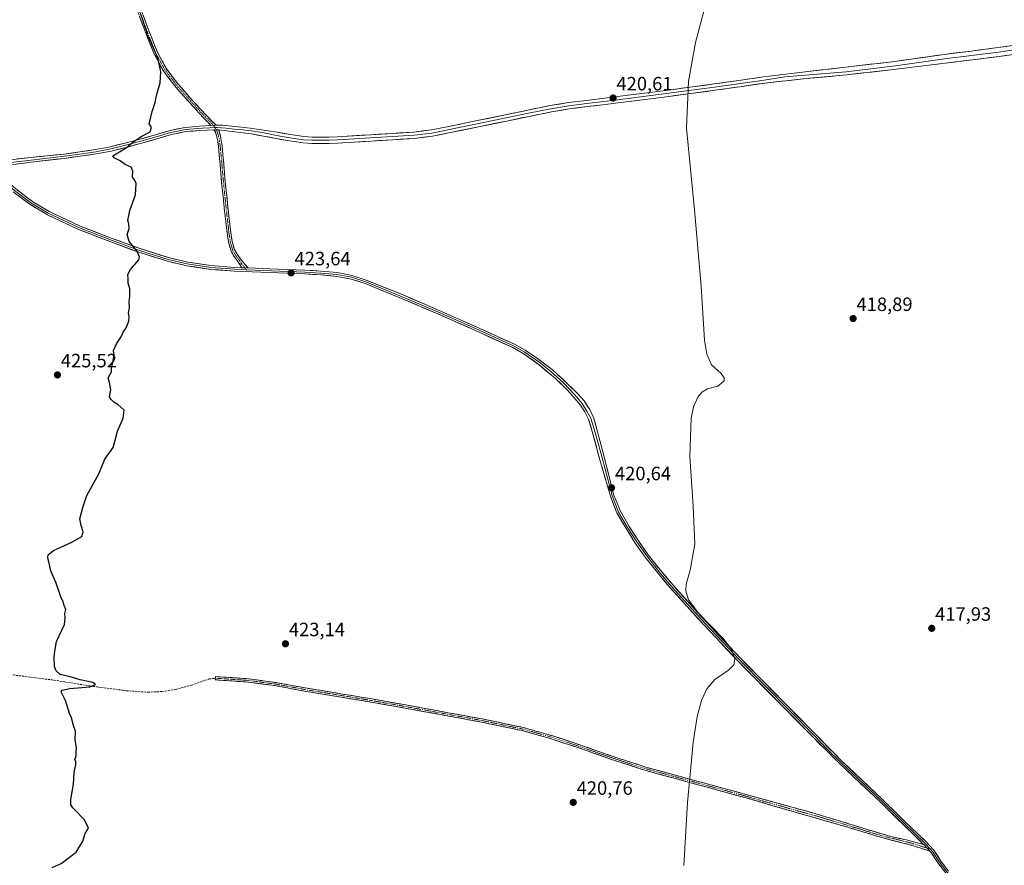
# Model space of a CAD drawing. Units: metres. Extents: x 594734 to 598217, y 4659673 to 4662033.
# Drawn here: x 596179 to 596691, y 4661127 to 4661566 of the extents above; entities that cross this region are included whole.
import ezdxf
from ezdxf.enums import TextEntityAlignment as Align

# ---------------------------------------------------------------- set-up
doc = ezdxf.new("R2010")
doc.units = ezdxf.units.M
doc.header["$MEASUREMENT"] = 0
doc.linetypes.add('TRAZO_Y_PUNTO', pattern=[1, 0.5, -0.25, 0, -0.25])
doc.linetypes.add('TRAZOSX2', pattern=[1.5, 1, -0.5])
for name, color, linetype, lineweight in [('Camino', 19, 'TRAZOSX2', 0), ('Camino Cxs', 19, 'Continuous', 0), ('Camino eje', 19, 'TRAZO_Y_PUNTO', 0), ('Carátula', 7, 'Continuous', 5), ('Curva de nivel maestra', 36, 'Continuous', 30), ('Curva de nivel normal', 36, 'Continuous', 0), ('Layer 0', 7, 'Continuous', 0), ('Punto de cota en terreno', 7, 'Continuous', 0), ('Rótulo de punto de cota en terreno', 19, 'Continuous', 0), ('Senda', 19, 'TRAZOSX2', 0)]:
    doc.layers.add(name, color=color, linetype=linetype, lineweight=lineweight)
doc.styles.add('Arial', font='txt', dxfattribs={"height": 0.2})

# ---------------------------------------------------------------- blocks, each defined once
blk = doc.blocks.new('5PATER')
at = {"layer": 'Carátula', "linetype": 'Continuous', "lineweight": 5}
h = blk.add_hatch(color=250, dxfattribs=at)
edge = h.paths.add_edge_path()
edge.add_ellipse((0, 0.01), major_axis=(-1.33, -1.34), ratio=0.999422, start_angle=0, end_angle=360)

msp = doc.modelspace()

# ---------------------------------------------------------------- linework, layer by layer
at = {"layer": 'Camino', "color": 19, "linetype": 'TRAZOSX2', "lineweight": 0}
for points in [[(596176.31, 4661764.39), (596182.25, 4661746.73), (596188.11, 4661729.03), (596195.82, 4661704.47), (596203.55, 4661679.91), (596209.23, 4661663.22), (596214.93, 4661646.54), (596220.91, 4661628.39), (596226.9, 4661610.23), (596232.18, 4661594.8), (596237.55, 4661579.4), (596243.06, 4661564.13), (596249.04, 4661549), (596253.83, 4661540.04), (596259.98, 4661531.9), (596267.45, 4661523.44), (596275.07, 4661515.18), (596277.58, 4661512.68), (596278.79, 4661511.41)], [(596281.4, 4661511.45), (596278.94, 4661514.02), (596276.45, 4661516.5), (596268.87, 4661524.72), (596261.46, 4661533.11), (596255.45, 4661541.07), (596250.77, 4661549.8), (596244.85, 4661564.8), (596239.35, 4661580.04), (596233.98, 4661595.42), (596228.71, 4661610.84), (596216.74, 4661647.15), (596211.04, 4661663.84), (596205.37, 4661680.51), (596197.64, 4661705.04), (596189.93, 4661729.62), (596184.06, 4661747.33), (596178.11, 4661765.01)], [(596294.86, 4661437.45), (596292.97, 4661440.47), (596290.72, 4661443.5), (596289.19, 4661446.2), (596287.86, 4661450.76), (596287.18, 4661455.5), (596285.68, 4661468.59), (596284.33, 4661481.7), (596283.49, 4661491.22), (596282.62, 4661500.73), (596282.28, 4661503.12), (596281.81, 4661505.5), (596281.1, 4661507.93), (596280.28, 4661509.13)], [(596282.81, 4661509.05), (596283.66, 4661505.95), (596284.16, 4661503.44), (596284.52, 4661500.95), (596285.39, 4661491.39), (596286.23, 4661481.89), (596287.58, 4661468.8), (596289.08, 4661455.74), (596289.73, 4661451.16), (596290.96, 4661446.94), (596292.32, 4661444.54), (596294.5, 4661441.61), (596298.03, 4661437.33)], [(596652.46, 4661134.39), (596643.84, 4661137.12), (596637.79, 4661138.77), (596630.98, 4661140.47), (596624.22, 4661142.4), (596616.96, 4661144.59), (596609.69, 4661146.77), (596599.94, 4661149.59), (596590.19, 4661152.4), (596573.27, 4661157.29), (596556.36, 4661162.18), (596530.54, 4661169.22), (596504.73, 4661176.26), (596487.01, 4661182), (596469.41, 4661188.18), (596455.07, 4661192.88), (596440.55, 4661196.96), (596419.37, 4661201.4), (596398.08, 4661205.3), (596379.67, 4661208.66), (596361.24, 4661211.91), (596344.35, 4661214.71), (596327.46, 4661217.49), (596312.89, 4661220.21), (596298.23, 4661222.21), (596289.6, 4661222.79), (596280.96, 4661223.36), (596281.02, 4661224.21)], [(596281.02, 4661224.21), (596281.08, 4661225.06), (596289.71, 4661224.49), (596298.4, 4661223.91), (596313.16, 4661221.89), (596327.75, 4661219.17), (596344.63, 4661216.39), (596347.13, 4661215.98), (596361.52, 4661213.59), (596379.97, 4661210.34), (596419.7, 4661203.07), (596440.95, 4661198.62), (596455.57, 4661194.51), (596469.96, 4661189.79), (596487.55, 4661183.62), (596505.21, 4661177.89), (596556.81, 4661163.82), (596592.17, 4661154.08), (596606.95, 4661149.62), (596621.69, 4661145.03), (596632.05, 4661142.01), (596640.27, 4661140.16), (596645.06, 4661138.94), (596649.28, 4661137.76)]]:
    msp.add_lwpolyline(points, dxfattribs=at)
at = {"layer": 'Camino Cxs', "color": 19, "linetype": 'Continuous', "lineweight": 0}
for points in [[(596281.4, 4661511.45), (596278.79, 4661511.41)], [(596280.28, 4661509.13), (596281.59, 4661509.1), (596282.81, 4661509.05)], [(596294.86, 4661437.45), (596298.03, 4661437.33)], [(596649.28, 4661137.76), (596652.46, 4661134.39)]]:
    msp.add_lwpolyline(points, dxfattribs=at)
msp.add_polyline3d([(596243.48, 4661568.61, 424.95), (596244.85, 4661564.8, 424.92), (596246.33, 4661561.05, 424.86), (596247.81, 4661557.3, 424.86), (596249.29, 4661553.55, 424.84), (596250.77, 4661549.8, 424.79), (596253.11, 4661545.44, 424.86), (596255.45, 4661541.07, 424.84), (596258.46, 4661537.09, 424.76), (596261.46, 4661533.11, 424.71), (596263.93, 4661530.31, 424.65), (596266.4, 4661527.52, 424.61), (596268.87, 4661524.72, 424.59), (596271.4, 4661521.98, 424.56), (596273.92, 4661519.24, 424.48), (596276.45, 4661516.5, 424.37), (596278.94, 4661514.02, 424.33), (596281.4, 4661511.45, 424.29), (596281.4, 4661511.45, 424.29), (596278.79, 4661511.41, 424.35), (596277.58, 4661512.68, 424.36), (596275.07, 4661515.18, 424.43), (596272.53, 4661517.93, 424.53), (596269.99, 4661520.69, 424.59), (596267.45, 4661523.44, 424.65), (596264.96, 4661526.26, 424.66), (596262.47, 4661529.08, 424.71), (596259.98, 4661531.9, 424.76), (596257.93, 4661534.61, 424.8), (596255.88, 4661537.33, 424.84), (596253.83, 4661540.04, 424.91), (596252.23, 4661543.03, 424.96), (596250.64, 4661546.01, 424.91), (596249.04, 4661549, 424.89), (596247.55, 4661552.78, 424.99), (596246.05, 4661556.57, 424.98), (596244.56, 4661560.35, 424.97), (596243.06, 4661564.13, 425.03), (596241.68, 4661567.95, 425.05)], dxfattribs=at)
for points in [[(596282.81, 4661509.05, 424.26), (596283.66, 4661505.95, 424.27), (596284.16, 4661503.44, 424.28), (596284.52, 4661500.95, 424.28), (596284.96, 4661496.17, 424.3), (596285.39, 4661491.39, 424.29), (596285.81, 4661486.64, 424.28), (596286.23, 4661481.89, 424.28), (596286.68, 4661477.53, 424.23), (596287.13, 4661473.16, 424.22), (596287.58, 4661468.8, 424.23), (596288.08, 4661464.45, 424.23), (596288.58, 4661460.09, 424.23), (596289.08, 4661455.74, 424.26), (596289.73, 4661451.16, 424.27), (596290.96, 4661446.94, 424.22), (596292.32, 4661444.54, 424.15), (596294.5, 4661441.61, 424.07), (596296.27, 4661439.47, 424.01), (596298.03, 4661437.33, 424.01), (596294.86, 4661437.45, 424.06), (596292.97, 4661440.47, 424.09), (596290.72, 4661443.5, 424.21), (596289.19, 4661446.2, 424.31), (596287.86, 4661450.76, 424.41), (596287.18, 4661455.5, 424.41), (596286.68, 4661459.86, 424.35), (596286.18, 4661464.23, 424.35), (596285.68, 4661468.59, 424.34), (596285.23, 4661472.96, 424.34), (596284.78, 4661477.33, 424.36), (596284.33, 4661481.7, 424.41), (596283.91, 4661486.46, 424.43), (596283.49, 4661491.22, 424.43), (596283.06, 4661495.98, 424.41), (596282.62, 4661500.73, 424.38), (596282.28, 4661503.12, 424.37), (596281.81, 4661505.5, 424.34), (596281.1, 4661507.93, 424.31), (596280.28, 4661509.13, 424.33), (596281.59, 4661509.1, 424.29), (596282.81, 4661509.05, 424.26)], [(596649.28, 4661137.76, 418.11), (596651.04, 4661135.89, 418.09), (596652.46, 4661134.39, 418.07), (596648.15, 4661135.76, 418.12), (596643.84, 4661137.12, 418.17), (596640.82, 4661137.95, 418.23), (596637.79, 4661138.77, 418.3), (596634.39, 4661139.62, 418.36), (596630.98, 4661140.47, 418.38), (596627.6, 4661141.44, 418.45), (596624.22, 4661142.4, 418.5), (596620.59, 4661143.5, 418.53), (596616.96, 4661144.59, 418.55), (596613.33, 4661145.68, 418.62), (596609.69, 4661146.77, 418.69), (596606.44, 4661147.71, 418.75), (596603.19, 4661148.65, 418.77), (596599.94, 4661149.59, 418.79), (596596.69, 4661150.53, 418.82), (596593.44, 4661151.46, 418.88), (596590.19, 4661152.4, 418.93), (596585.96, 4661153.62, 419), (596581.73, 4661154.85, 419.02), (596577.5, 4661156.07, 419.09), (596573.27, 4661157.29, 419.16), (596569.04, 4661158.51, 419.2), (596564.82, 4661159.74, 419.25), (596560.59, 4661160.96, 419.33), (596556.36, 4661162.18, 419.44), (596552.06, 4661163.35, 419.5), (596547.75, 4661164.53, 419.52), (596543.45, 4661165.7, 419.57), (596539.15, 4661166.87, 419.72), (596534.84, 4661168.05, 419.86), (596530.54, 4661169.22, 419.95), (596526.24, 4661170.39, 419.96), (596521.94, 4661171.57, 419.99), (596517.64, 4661172.74, 420.05), (596513.33, 4661173.91, 420.14), (596509.03, 4661175.09, 420.22), (596504.73, 4661176.26, 420.28), (596500.3, 4661177.7, 420.35), (596495.87, 4661179.13, 420.4), (596491.44, 4661180.57, 420.43), (596487.01, 4661182, 420.47), (596482.61, 4661183.55, 420.63), (596478.21, 4661185.09, 420.65), (596473.81, 4661186.64, 420.68), (596469.41, 4661188.18, 420.72), (596465.83, 4661189.36, 420.73), (596462.24, 4661190.53, 420.78), (596458.66, 4661191.71, 420.98), (596455.07, 4661192.88, 421.11), (596451.44, 4661193.9, 421.2), (596447.81, 4661194.92, 421.16), (596444.18, 4661195.94, 421.18), (596440.55, 4661196.96, 421.24), (596436.31, 4661197.85, 421.3), (596432.08, 4661198.74, 421.37), (596427.84, 4661199.62, 421.39), (596423.61, 4661200.51, 421.43), (596419.37, 4661201.4, 421.5), (596415.11, 4661202.18, 421.59), (596410.85, 4661202.96, 421.73), (596406.6, 4661203.74, 421.79), (596402.34, 4661204.52, 421.8), (596398.08, 4661205.3, 421.82), (596393.48, 4661206.14, 421.9), (596388.88, 4661206.98, 422), (596384.27, 4661207.82, 422.09), (596379.67, 4661208.66, 422.17), (596375.06, 4661209.47, 422.21), (596370.46, 4661210.29, 422.24), (596365.85, 4661211.1, 422.32), (596361.24, 4661211.91, 422.43), (596357.02, 4661212.61, 422.43), (596352.8, 4661213.31, 422.55), (596348.57, 4661214.01, 422.64), (596344.35, 4661214.71, 422.65), (596340.13, 4661215.41, 422.67), (596335.91, 4661216.1, 422.76), (596331.68, 4661216.8, 422.93), (596327.46, 4661217.49, 423.05), (596322.6, 4661218.4, 423.14), (596317.75, 4661219.3, 423.16), (596312.89, 4661220.21, 423.21), (596308, 4661220.88, 423.29), (596303.12, 4661221.54, 423.42), (596298.23, 4661222.21, 423.55), (596293.92, 4661222.5, 423.62), (596289.6, 4661222.79, 423.7), (596285.28, 4661223.08, 423.82), (596280.96, 4661223.36, 424.02), (596281.08, 4661225.06, 423.97), (596285.4, 4661224.78, 423.81), (596289.71, 4661224.49, 423.71), (596294.06, 4661224.2, 423.64), (596298.4, 4661223.91, 423.58), (596303.32, 4661223.24, 423.47), (596308.24, 4661222.56, 423.3), (596313.16, 4661221.89, 423.19), (596318.02, 4661220.98, 423.12), (596322.89, 4661220.08, 423.09), (596327.75, 4661219.17, 423.04), (596331.97, 4661218.48, 422.94), (596336.19, 4661217.78, 422.75), (596340.41, 4661217.09, 422.63), (596344.63, 4661216.39, 422.59), (596347.13, 4661215.98, 422.57), (596351.93, 4661215.18, 422.51), (596356.72, 4661214.39, 422.4), (596361.52, 4661213.59, 422.43), (596366.13, 4661212.78, 422.31), (596370.75, 4661211.97, 422.21), (596375.36, 4661211.15, 422.16), (596379.97, 4661210.34, 422.12), (596384.38, 4661209.53, 422.07), (596388.8, 4661208.72, 422.01), (596393.21, 4661207.92, 421.91), (596397.63, 4661207.11, 421.79), (596402.04, 4661206.3, 421.75), (596406.46, 4661205.49, 421.73), (596410.87, 4661204.69, 421.7), (596415.29, 4661203.88, 421.59), (596419.7, 4661203.07, 421.48), (596423.95, 4661202.18, 421.41), (596428.2, 4661201.29, 421.35), (596432.45, 4661200.4, 421.32), (596436.7, 4661199.51, 421.28), (596440.95, 4661198.62, 421.26), (596444.61, 4661197.59, 421.16), (596448.26, 4661196.57, 421.11), (596451.92, 4661195.54, 421.11), (596455.57, 4661194.51, 421.06), (596459.17, 4661193.33, 420.95), (596462.77, 4661192.15, 420.8), (596466.36, 4661190.97, 420.74), (596469.96, 4661189.79, 420.72), (596474.36, 4661188.25, 420.66), (596478.76, 4661186.71, 420.62), (596483.15, 4661185.16, 420.59), (596487.55, 4661183.62, 420.47), (596491.97, 4661182.19, 420.41), (596496.38, 4661180.76, 420.37), (596500.8, 4661179.32, 420.34), (596505.21, 4661177.89, 420.26), (596509.9, 4661176.61, 420.18), (596514.59, 4661175.33, 420.11), (596519.28, 4661174.05, 420.03), (596523.97, 4661172.77, 419.94), (596528.66, 4661171.49, 419.9), (596533.36, 4661170.22, 419.85), (596538.05, 4661168.94, 419.75), (596542.74, 4661167.66, 419.63), (596547.43, 4661166.38, 419.52), (596552.12, 4661165.1, 419.48), (596556.81, 4661163.82, 419.44), (596561.23, 4661162.6, 419.32), (596565.65, 4661161.39, 419.23), (596570.07, 4661160.17, 419.19), (596574.49, 4661158.95, 419.15), (596578.91, 4661157.73, 419.07), (596583.33, 4661156.52, 419.01), (596587.75, 4661155.3, 418.98), (596592.17, 4661154.08, 418.92), (596595.87, 4661152.97, 418.88), (596599.56, 4661151.85, 418.82), (596603.26, 4661150.74, 418.79), (596606.95, 4661149.62, 418.77), (596610.64, 4661148.47, 418.72), (596614.32, 4661147.33, 418.65), (596618.01, 4661146.18, 418.59), (596621.69, 4661145.03, 418.56), (596625.14, 4661144.02, 418.52), (596628.6, 4661143.02, 418.49), (596632.05, 4661142.01, 418.43), (596636.16, 4661141.09, 418.44), (596640.27, 4661140.16, 418.26), (596645.06, 4661138.94, 418.13), (596649.28, 4661137.76, 418.11)]]:
    msp.add_polyline3d(points, close=True, dxfattribs=at)
at = {"layer": 'Camino eje', "color": 19, "linetype": 'TRAZO_Y_PUNTO', "lineweight": 0}
for points in [[(596177.21, 4661764.7), (596183.16, 4661747.03), (596189.02, 4661729.33), (596196.73, 4661704.76), (596204.46, 4661680.21), (596210.14, 4661663.53), (596215.84, 4661646.85), (596227.81, 4661610.54), (596233.08, 4661595.11), (596238.45, 4661579.72), (596243.96, 4661564.47), (596249.91, 4661549.4), (596254.64, 4661540.56), (596260.72, 4661532.51), (596268.16, 4661524.08), (596275.76, 4661515.84), (596278.26, 4661513.35), (596280.1, 4661511.43)], [(596280.1, 4661511.43), (596280.84, 4661510.27)], [(596280.84, 4661510.27), (596281.59, 4661509.1)], [(596281.59, 4661509.1), (596281.84, 4661508.59), (596282.38, 4661506.94), (596282.74, 4661505.73), (596283.22, 4661503.28), (596283.57, 4661500.84), (596284.44, 4661491.31), (596285.28, 4661481.8), (596286.63, 4661468.7), (596288.13, 4661455.62), (596288.8, 4661450.96), (596290.08, 4661446.57), (596291.52, 4661444.02), (596293.74, 4661441.04), (596294.68, 4661439.53), (596296.45, 4661437.39)], [(596296.45, 4661437.39), (596297.2, 4661436.38)], [(596281.02, 4661224.21), (596298.32, 4661223.06), (596313.03, 4661221.05), (596327.61, 4661218.33), (596345.74, 4661215.35), (596361.38, 4661212.75), (596379.82, 4661209.5), (596419.54, 4661202.24), (596440.75, 4661197.79), (596455.32, 4661193.7), (596469.69, 4661188.99), (596487.28, 4661182.81), (596504.97, 4661177.08), (596556.59, 4661163), (596565.04, 4661160.56), (596573.88, 4661158.12), (596582.34, 4661155.68), (596591.18, 4661153.24), (596596.06, 4661151.84), (596603.45, 4661149.61), (596608.32, 4661148.2), (596612.01, 4661147.05), (596615.64, 4661145.96), (596619.33, 4661144.81), (596622.96, 4661143.72), (596631.52, 4661141.24), (596634.15, 4661140.7), (596637.56, 4661139.85), (596643.67, 4661138.25), (596647.74, 4661136.92), (596650.98, 4661135.96)], [(596650.98, 4661135.96), (596652.71, 4661135.44)]]:
    msp.add_lwpolyline(points, dxfattribs=at)
at = {"layer": 'Curva de nivel maestra', "color": 36, "linetype": 'Continuous', "lineweight": 30}
msp.add_polyline3d([(596196.22, 4661125.86, 425), (596200.89, 4661127.91, 425), (596208.67, 4661133.76, 425), (596212.2, 4661139.62, 425), (596213.39, 4661143.62, 425), (596215.13, 4661146.28, 425), (596213.09, 4661150.62, 425), (596207.04, 4661156.95, 425), (596206.02, 4661158.37, 425), (596205.92, 4661161.28, 425), (596207.4, 4661169.19, 425), (596207.68, 4661175.24, 425), (596208.6, 4661179.34, 425), (596208.62, 4661180.85, 425), (596208.02, 4661181.9, 425), (596208.66, 4661183.9, 425), (596208.78, 4661185.95, 425), (596208.88, 4661188.28, 425), (596208.28, 4661192.12, 425), (596208.46, 4661196.52, 425), (596207.32, 4661199.72, 425), (596206.27, 4661203.66, 425), (596205.24, 4661205.96, 425), (596203.16, 4661212.61, 425), (596200.96, 4661217.1, 425), (596201.45, 4661218.02, 425), (596205.49, 4661218.9, 425), (596215.74, 4661219.81, 425), (596218.78, 4661220.96, 425), (596217.4, 4661222, 425), (596210.72, 4661223.36, 425), (596205.52, 4661224.97, 425), (596200.47, 4661226.07, 425), (596198.35, 4661228.06, 425), (596197.38, 4661230.21, 425), (596197.31, 4661235.16, 425), (596197.68, 4661238.27, 425), (596198.54, 4661243.27, 425), (596202.65, 4661252.12, 425), (596203.07, 4661255.34, 425), (596202.85, 4661257.79, 425), (596203.38, 4661259.94, 425), (596202.45, 4661261.98, 425), (596201.96, 4661263.96, 425), (596200.74, 4661266.46, 425), (596198.27, 4661273.66, 425), (596195.49, 4661279.97, 425), (596193.98, 4661286.84, 425), (596194.22, 4661288.3, 425), (596197, 4661290.51, 425), (596206.51, 4661294.89, 425), (596211.61, 4661297.84, 425), (596212.31, 4661300.27, 425), (596211.28, 4661303.61, 425), (596210.6, 4661306.94, 425), (596212.11, 4661312.94, 425), (596214.32, 4661319.11, 425), (596220.55, 4661330.35, 425), (596223.61, 4661337.94, 425), (596227.87, 4661344.11, 425), (596229.03, 4661347.94, 425), (596230.21, 4661352.61, 425), (596233.19, 4661359.29, 425), (596233.64, 4661363.46, 425), (596232.04, 4661364.86, 425), (596230.39, 4661366.48, 425), (596228.22, 4661367.68, 425), (596226.98, 4661369.02, 425), (596226.02, 4661370.47, 425), (596226.65, 4661373.98, 425), (596226.05, 4661377.78, 425), (596225.4, 4661380.31, 425), (596227.12, 4661383.38, 425), (596227, 4661385.04, 425), (596227.82, 4661388.2, 425), (596228.45, 4661392.21, 425), (596228.09, 4661394.42, 425), (596229.66, 4661397.93, 425), (596232.11, 4661401.6, 425), (596233.06, 4661403.93, 425), (596234.78, 4661406.26, 425), (596236.13, 4661409.67, 425), (596236.19, 4661412.14, 425), (596235.85, 4661413.89, 425), (596236.42, 4661416.8, 425), (596236.18, 4661419.75, 425), (596236.61, 4661422.43, 425), (596236.61, 4661426.52, 425), (596235.76, 4661429.46, 425), (596235.72, 4661431.86, 425), (596235.5, 4661433.93, 425), (596236.91, 4661436.6, 425), (596241.22, 4661441.6, 425), (596241.63, 4661443.17, 425), (596240.33, 4661446.18, 425), (596236.21, 4661451.07, 425), (596235.14, 4661454.73, 425), (596236.22, 4661457.8, 425), (596236.16, 4661460.18, 425), (596235.63, 4661461.99, 425), (596236.69, 4661467.26, 425), (596239.5, 4661475.26, 425), (596239.83, 4661481.14, 425), (596239, 4661483.09, 425), (596237.96, 4661484.47, 425), (596238.15, 4661487.6, 425), (596237.3, 4661489.76, 425), (596234.22, 4661491.15, 425), (596231.56, 4661493.07, 425), (596228.39, 4661494.48, 425), (596227.75, 4661495.56, 425), (596234.73, 4661499.75, 425), (596238.37, 4661502.89, 425), (596242.82, 4661505.75, 425), (596247.11, 4661508, 425), (596247.86, 4661510.23, 425), (596246.63, 4661512.34, 425), (596247.56, 4661515.59, 425), (596248.27, 4661518.59, 425), (596249.74, 4661523.25, 425), (596250.41, 4661526.92, 425), (596252.31, 4661533.44, 425), (596252.74, 4661539.29, 425), (596251.1, 4661546.46, 425), (596247.4, 4661555.1, 425), (596245.82, 4661558.18, 425), (596245.22, 4661560.92, 425), (596244.43, 4661562.84, 425), (596243.57, 4661565.76, 425), (596242.51, 4661568.58, 425)], dxfattribs=at)
at = {"layer": 'Curva de nivel normal', "color": 36, "linetype": 'Continuous', "lineweight": 0}
msp.add_polyline3d([(596536.31, 4661575.95, 420), (596530.53, 4661554.47, 420), (596526.94, 4661534.13, 420), (596525.89, 4661510.03, 420), (596530.01, 4661467.56, 420), (596533.52, 4661427.93, 420), (596535.22, 4661399.88, 420), (596536.53, 4661392.51, 420), (596538.99, 4661387.03, 420), (596544.01, 4661382.42, 420), (596545.5, 4661380.33, 420), (596545.5, 4661378.62, 420), (596542.12, 4661375.87, 420), (596536.79, 4661374.47, 420), (596533.89, 4661372.8, 420), (596531.76, 4661370.24, 420), (596529.54, 4661365.12, 420), (596528.29, 4661359.3, 420), (596527.71, 4661339.31, 420), (596529.38, 4661313.54, 420), (596530.3, 4661293.89, 420), (596527.89, 4661280.33, 420), (596525.77, 4661273.04, 420), (596525.57, 4661269.63, 420), (596527.02, 4661264.9, 420), (596532.03, 4661258.17, 420), (596545.07, 4661244.74, 420), (596549.12, 4661239.47, 420), (596551.07, 4661234.24, 420), (596550.44, 4661231.15, 420), (596547.8, 4661228.34, 420), (596540.57, 4661223.57, 420), (596536.49, 4661218.75, 420), (596533.73, 4661212.69, 420), (596531.54, 4661204.33, 420), (596529.45, 4661190.73, 420), (596526.37, 4661159.72, 420), (596524.54, 4661126.84, 420)], dxfattribs=at)
at = {"layer": 'Layer 0', "linetype": 'Continuous', "lineweight": 0}
for points in [[(596705.84, 4661551.98), (596688.04, 4661549.52), (596660.07, 4661546), (596634.47, 4661542.38), (596608.87, 4661539.29), (596577.01, 4661536.55), (596566.25, 4661534.96), (596540.49, 4661531.28), (596515.37, 4661527.93), (596490.23, 4661524.76), (596474.08, 4661522.78), (596464.75, 4661521.6), (596455.44, 4661520.07), (596443.77, 4661517.68), (596432.14, 4661515.27), (596402.79, 4661509.25), (596393.58, 4661507.43), (596384.34, 4661506.27), (596344.64, 4661503.86), (596340.12, 4661503.7), (596335.59, 4661503.67), (596331.18, 4661503.67), (596326.83, 4661503.95), (596319.83, 4661504.99), (596312.82, 4661506.22), (596306.46, 4661507.46), (596303.28, 4661508.02), (596299.89, 4661508.58), (596295.43, 4661509.16), (596290.86, 4661509.47), (596286.56, 4661510.04), (596281.99, 4661510.35), (596280.84, 4661510.27)], [(596281.4, 4661511.45), (596284.96, 4661511.49), (596299.17, 4661509.98), (596313.12, 4661507.84), (596320.09, 4661506.61), (596327, 4661505.59), (596331.23, 4661505.31), (596335.58, 4661505.32), (596340.09, 4661505.35), (596344.56, 4661505.5), (596347.14, 4661505.66), (596361.92, 4661506.56), (596373.11, 4661507.24), (596384.18, 4661507.91), (596393.32, 4661509.06), (596402.46, 4661510.87), (596417.13, 4661513.87), (596431.81, 4661516.88), (596443.44, 4661519.29), (596455.14, 4661521.69), (596464.51, 4661523.23), (596473.88, 4661524.41), (596490.02, 4661526.39), (596515.16, 4661529.56), (596540.26, 4661532.91), (596553.18, 4661534.76), (596565.93, 4661536.58), (596587.51, 4661539.3), (596608.63, 4661541.58), (596634.17, 4661544.66), (596659.76, 4661548.28), (596673.78, 4661550.04), (596687.74, 4661551.8), (596705.52, 4661554.26)], [(596706.16, 4661549.69), (596688.34, 4661547.23), (596674.36, 4661545.46), (596660.37, 4661543.71), (596634.89, 4661540.57), (596609.18, 4661537.64), (596588.14, 4661535.73), (596566.57, 4661533.34), (596553.64, 4661531.5), (596540.71, 4661529.65), (596515.58, 4661526.29), (596490.43, 4661523.12), (596482.36, 4661522.12), (596474.28, 4661521.14), (596464.98, 4661519.97), (596455.74, 4661518.45), (596444.1, 4661516.06), (596432.47, 4661513.65), (596417.8, 4661510.64), (596403.11, 4661507.63), (596393.84, 4661505.8), (596384.49, 4661504.63), (596373.31, 4661503.94), (596362.12, 4661503.27), (596353.42, 4661502.74), (596347.14, 4661502.36), (596344.71, 4661502.21), (596340.15, 4661502.05), (596335.59, 4661502.02), (596331.12, 4661502.02), (596326.65, 4661502.31), (596319.56, 4661503.36), (596312.52, 4661504.59), (596306.16, 4661505.84), (596299.79, 4661506.95), (596291.18, 4661508.1), (596282.81, 4661509.05)], [(596280.84, 4661510.27), (596278.22, 4661510.08), (596274.45, 4661509.95), (596265.53, 4661509.26), (596261.61, 4661508.46), (596257.81, 4661507.69), (596250.3, 4661505.43), (596242.34, 4661503.24), (596234.37, 4661501.07), (596226.7, 4661499.19), (596218.96, 4661497.7), (596210.71, 4661496.47), (596202.4, 4661495.4), (596185.27, 4661493.34), (596174.73, 4661492.04), (596173.45, 4661491.83), (596167.24, 4661491.07), (596161.37, 4661490.54)], [(596161.76, 4661492.02), (596174.65, 4661493.58), (596185.13, 4661494.8), (596202.26, 4661496.51), (596210.55, 4661497.58), (596218.77, 4661498.8), (596226.46, 4661500.29), (596234.09, 4661502.15), (596242.04, 4661504.32), (596249.98, 4661506.51), (596257.53, 4661508.78), (596265.37, 4661510.37), (596272.89, 4661510.95), (596278.79, 4661511.41)], [(596281.4, 4661511.45), (596278.79, 4661511.41)], [(596280.28, 4661509.13), (596273.06, 4661508.71), (596265.68, 4661508.14), (596258.08, 4661506.59), (596250.61, 4661504.34), (596242.63, 4661502.15), (596234.65, 4661499.98), (596226.94, 4661498.09), (596219.15, 4661496.59), (596210.86, 4661495.36), (596202.54, 4661494.28), (596185.41, 4661492.22), (596174.86, 4661490.92), (596164.54, 4661489.5)], [(596280.28, 4661509.13), (596281.59, 4661509.1), (596282.81, 4661509.05)], [(596162.97, 4661489.33), (596164.1, 4661488.48), (596176.68, 4661477.63), (596185.16, 4661471.25), (596194.25, 4661465.79), (596210.4, 4661458.23), (596227.03, 4661451.75), (596241.68, 4661446.43), (596256.45, 4661441.79), (596266.49, 4661439.42), (596278.77, 4661437.59), (596291.14, 4661436.62), (596297.2, 4661436.38)], [(596164.54, 4661489.5), (596177.29, 4661478.39), (596185.71, 4661472.06), (596194.71, 4661466.65), (596210.78, 4661459.13), (596227.38, 4661452.66), (596241.99, 4661447.36), (596256.71, 4661442.73), (596266.67, 4661440.38), (596278.88, 4661438.56), (596291.2, 4661437.6), (596294.86, 4661437.45)], [(596649.28, 4661137.76), (596648.98, 4661138.08), (596644.86, 4661142.03), (596638.27, 4661148.38), (596626.36, 4661160.14), (596605.28, 4661180.01), (596591.66, 4661193.51), (596552.68, 4661233.09), (596534.85, 4661251.92), (596517.45, 4661271.17), (596510.81, 4661279.05), (596504.46, 4661287.17), (596499.3, 4661294.44), (596494.49, 4661301.97), (596489.76, 4661310.11), (596486.33, 4661318.77), (596480.86, 4661337.63), (596476.94, 4661352.45), (596475.04, 4661358.8), (596473.15, 4661362.53), (596470.8, 4661366.08), (596464.32, 4661373.62), (596457.79, 4661379.86), (596449.32, 4661387.06), (596441.04, 4661392.95), (596435.6, 4661395.94), (596416.18, 4661404.82), (596396.64, 4661413.43), (596377.83, 4661421.49), (596358.85, 4661429.22), (596351.57, 4661431.58), (596347.14, 4661432.39), (596344.06, 4661432.95), (596335.8, 4661433.71), (596327.53, 4661434.22), (596309.31, 4661434.92), (596291.08, 4661435.64), (596278.65, 4661436.61), (596266.3, 4661438.46), (596256.19, 4661440.84), (596241.36, 4661445.5), (596226.68, 4661450.83), (596210.01, 4661457.33), (596193.79, 4661464.92), (596184.61, 4661470.43), (596176.06, 4661476.86)], [(596294.86, 4661437.45), (596298.03, 4661437.33)], [(596297.2, 4661436.38), (596327.58, 4661435.2), (596335.88, 4661434.69), (596344.2, 4661433.93), (596351.81, 4661432.53), (596359.19, 4661430.15), (596378.21, 4661422.39), (596397.03, 4661414.33), (596416.58, 4661405.72), (596436.04, 4661396.82), (596441.55, 4661393.79), (596449.11, 4661388.54), (596455.25, 4661383.67), (596462.13, 4661377.43), (596467.74, 4661371.61), (596471.76, 4661366.84), (596474.19, 4661362.93), (596476.2, 4661359.22), (596478.32, 4661352.35), (596481.39, 4661341.23), (596487.27, 4661319.07), (596490.65, 4661310.54), (596495.33, 4661302.48), (596500.11, 4661294.99), (596505.25, 4661287.76), (596511.57, 4661279.67), (596518.19, 4661271.82), (596535.57, 4661252.59), (596553.39, 4661233.78), (596592.36, 4661194.2), (596599.09, 4661187.39), (596605.9, 4661180.64), (596626.99, 4661160.78), (596638.9, 4661149.03), (596649.62, 4661138.71), (596652.71, 4661135.44)], [(596298.03, 4661437.33), (596309.39, 4661436.88), (596327.63, 4661436.18), (596335.95, 4661435.67), (596344.33, 4661434.9), (596347.14, 4661434.38), (596352.05, 4661433.48), (596359.52, 4661431.07), (596378.59, 4661423.29), (596397.42, 4661415.23), (596416.98, 4661406.61), (596436.48, 4661397.7), (596441.99, 4661394.67), (596448.47, 4661390.34), (596456.09, 4661384.52), (596464.14, 4661377.22), (596469.48, 4661371.89), (596472.71, 4661368.22), (596475.67, 4661363.78), (596477.79, 4661359.22), (596479.73, 4661352.12), (596482.05, 4661343.26), (596488.21, 4661319.36), (596491.53, 4661310.97), (596496.17, 4661302.99), (596500.92, 4661295.53), (596506.03, 4661288.35), (596512.33, 4661280.28), (596518.93, 4661272.46), (596536.28, 4661253.25), (596554.09, 4661234.46), (596593.06, 4661194.89), (596606.52, 4661181.27), (596627.63, 4661161.42), (596639.53, 4661149.67), (596646.11, 4661143.33), (596650.26, 4661139.34), (596654.53, 4661134.82), (596658.13, 4661129.22), (596662.11, 4661124)], [(596649.28, 4661137.76), (596652.46, 4661134.39)], [(596668.08, 4661116.75), (596667.81, 4661116.95), (596664.52, 4661119.36), (596660.78, 4661122.78), (596656.66, 4661128.19), (596653.11, 4661133.71), (596652.46, 4661134.39)], [(596652.71, 4661135.44), (596653.82, 4661134.26), (596657.4, 4661128.71), (596661.44, 4661123.39), (596665.09, 4661120.06), (596669.2, 4661117.04)]]:
    msp.add_lwpolyline(points, dxfattribs=at)
for points in [[(596178.14, 4661493.98, 425.84), (596181.63, 4661494.39, 425.78), (596185.13, 4661494.8, 425.69), (596189.41, 4661495.22, 425.61), (596193.69, 4661495.65, 425.55), (596197.98, 4661496.08, 425.5), (596202.26, 4661496.51, 425.46), (596206.41, 4661497.05, 425.34), (596210.55, 4661497.58, 425.31), (596214.66, 4661498.19, 425.23), (596218.77, 4661498.8, 425.17), (596222.62, 4661499.55, 425.15), (596226.46, 4661500.29, 425.11), (596230.28, 4661501.22, 425.08), (596234.09, 4661502.15, 425.04), (596238.07, 4661503.24, 424.98), (596242.04, 4661504.32, 424.93), (596246.01, 4661505.42, 424.91), (596249.98, 4661506.51, 424.84), (596253.76, 4661507.65, 424.76), (596257.53, 4661508.78, 424.69), (596261.45, 4661509.58, 424.65), (596265.37, 4661510.37, 424.61), (596269.13, 4661510.66, 424.57), (596272.89, 4661510.95, 424.51), (596275.84, 4661511.18, 424.42), (596278.79, 4661511.41, 424.35), (596281.4, 4661511.45, 424.29), (596284.96, 4661511.49, 424.22), (596289.7, 4661510.99, 424.14), (596294.44, 4661510.48, 424.07), (596299.17, 4661509.98, 424), (596303.82, 4661509.27, 423.93), (596308.47, 4661508.55, 423.88), (596313.12, 4661507.84, 423.79), (596316.61, 4661507.23, 423.72), (596320.09, 4661506.61, 423.63), (596323.55, 4661506.1, 423.55), (596327, 4661505.59, 423.47), (596331.23, 4661505.31, 423.38), (596335.58, 4661505.32, 423.29), (596340.09, 4661505.35, 423.2), (596344.56, 4661505.5, 423.13), (596347.14, 4661505.66, 423.08), (596352.07, 4661505.96, 422.99), (596356.99, 4661506.26, 422.91), (596361.92, 4661506.56, 422.84), (596365.65, 4661506.79, 422.79), (596369.38, 4661507.01, 422.74), (596373.11, 4661507.24, 422.68), (596376.8, 4661507.46, 422.64), (596380.49, 4661507.69, 422.59), (596384.18, 4661507.91, 422.54), (596388.75, 4661508.49, 422.5), (596393.32, 4661509.06, 422.43), (596397.89, 4661509.97, 422.35), (596402.46, 4661510.87, 422.22), (596407.35, 4661511.87, 422.11), (596412.24, 4661512.87, 422.08), (596417.13, 4661513.87, 422.07), (596422.02, 4661514.87, 421.95), (596426.92, 4661515.88, 421.84), (596431.81, 4661516.88, 421.79), (596435.69, 4661517.68, 421.71), (596439.56, 4661518.49, 421.61), (596443.44, 4661519.29, 421.51), (596447.34, 4661520.09, 421.42), (596451.24, 4661520.89, 421.36), (596455.14, 4661521.69, 421.31), (596459.83, 4661522.46, 421.25), (596464.51, 4661523.23, 421.15), (596469.2, 4661523.82, 420.99), (596473.88, 4661524.41, 420.84), (596477.92, 4661524.91, 420.75), (596481.95, 4661525.4, 420.69), (596485.99, 4661525.9, 420.62), (596490.02, 4661526.39, 420.56), (596494.21, 4661526.92, 420.49), (596498.4, 4661527.45, 420.42), (596502.59, 4661527.98, 420.34), (596506.78, 4661528.5, 420.27), (596510.97, 4661529.03, 420.2), (596515.16, 4661529.56, 420.12), (596519.34, 4661530.12, 420.05), (596523.53, 4661530.68, 419.98), (596527.71, 4661531.24, 419.87), (596531.89, 4661531.79, 419.76), (596536.08, 4661532.35, 419.68), (596540.26, 4661532.91, 419.59), (596544.57, 4661533.53, 419.47), (596548.87, 4661534.14, 419.38), (596553.18, 4661534.76, 419.31), (596557.43, 4661535.37, 419.23), (596561.68, 4661535.97, 419.2), (596565.93, 4661536.58, 419.21), (596570.25, 4661537.12, 419.11), (596574.56, 4661537.67, 419.03), (596578.88, 4661538.21, 418.94), (596583.19, 4661538.76, 418.88), (596587.51, 4661539.3, 418.88), (596591.73, 4661539.76, 418.85), (596595.96, 4661540.21, 418.82), (596600.18, 4661540.67, 418.73), (596604.41, 4661541.12, 418.67), (596608.63, 4661541.58, 418.64), (596612.89, 4661542.09, 418.57), (596617.14, 4661542.61, 418.45), (596621.4, 4661543.12, 418.34), (596625.66, 4661543.63, 418.27), (596629.91, 4661544.15, 418.15), (596634.17, 4661544.66, 418.06), (596638.44, 4661545.26, 417.99), (596642.7, 4661545.87, 417.95), (596646.97, 4661546.47, 417.92), (596651.23, 4661547.07, 417.87), (596655.5, 4661547.68, 417.82), (596659.76, 4661548.28, 417.77), (596664.43, 4661548.87, 417.71), (596669.11, 4661549.45, 417.66), (596673.78, 4661550.04, 417.63), (596678.43, 4661550.63, 417.62), (596683.09, 4661551.21, 417.6), (596687.74, 4661551.8, 417.56), (596692.19, 4661552.42, 417.44)], [(596692.8, 4661547.85, 417.29), (596688.34, 4661547.23, 417.42), (596683.68, 4661546.64, 417.52), (596679.02, 4661546.05, 417.57), (596674.36, 4661545.46, 417.63), (596669.7, 4661544.88, 417.71), (596665.03, 4661544.29, 417.75), (596660.37, 4661543.71, 417.75), (596656.12, 4661543.19, 417.79), (596651.88, 4661542.66, 417.84), (596647.63, 4661542.14, 417.87), (596643.39, 4661541.62, 417.92), (596639.14, 4661541.1, 417.99), (596634.89, 4661540.57, 418.07), (596630.61, 4661540.08, 418.17), (596626.32, 4661539.59, 418.25), (596622.03, 4661539.1, 418.32), (596617.75, 4661538.62, 418.41), (596613.46, 4661538.13, 418.5), (596609.18, 4661537.64, 418.54), (596604.97, 4661537.26, 418.57), (596600.76, 4661536.87, 418.64), (596596.55, 4661536.49, 418.72), (596592.35, 4661536.11, 418.78), (596588.14, 4661535.73, 418.87), (596583.83, 4661535.25, 418.94), (596579.51, 4661534.77, 418.99), (596575.2, 4661534.3, 419.01), (596570.88, 4661533.82, 419.04), (596566.57, 4661533.34, 419.12), (596562.26, 4661532.73, 419.16), (596557.95, 4661532.11, 419.23), (596553.64, 4661531.5, 419.32), (596549.33, 4661530.88, 419.41), (596545.02, 4661530.27, 419.51), (596540.71, 4661529.65, 419.58), (596536.52, 4661529.09, 419.58), (596532.33, 4661528.53, 419.69), (596528.15, 4661527.97, 419.82), (596523.96, 4661527.41, 419.95), (596519.77, 4661526.85, 420.06), (596515.58, 4661526.29, 420.13), (596511.39, 4661525.76, 420.19), (596507.2, 4661525.23, 420.24), (596503.01, 4661524.71, 420.29), (596498.81, 4661524.18, 420.4), (596494.62, 4661523.65, 420.5), (596490.43, 4661523.12, 420.56), (596486.4, 4661522.62, 420.64), (596482.36, 4661522.12, 420.73), (596478.32, 4661521.63, 420.8), (596474.28, 4661521.14, 420.88), (596469.63, 4661520.56, 420.99), (596464.98, 4661519.97, 421.11), (596460.36, 4661519.21, 421.22), (596455.74, 4661518.45, 421.33), (596451.86, 4661517.65, 421.4), (596447.98, 4661516.86, 421.46), (596444.1, 4661516.06, 421.54), (596440.22, 4661515.26, 421.62), (596436.35, 4661514.45, 421.77), (596432.47, 4661513.65, 421.83), (596427.58, 4661512.65, 421.88), (596422.69, 4661511.64, 421.95), (596417.8, 4661510.64, 422), (596412.9, 4661509.64, 422.02), (596408.01, 4661508.63, 422.09), (596403.11, 4661507.63, 422.2), (596398.48, 4661506.72, 422.27), (596393.84, 4661505.8, 422.31), (596389.17, 4661505.22, 422.36), (596384.49, 4661504.63, 422.41), (596380.76, 4661504.4, 422.46), (596377.04, 4661504.17, 422.52), (596373.31, 4661503.94, 422.61), (596369.58, 4661503.72, 422.69), (596365.85, 4661503.49, 422.74), (596362.12, 4661503.27, 422.8), (596357.77, 4661503.01, 422.87), (596353.42, 4661502.74, 422.92), (596350.28, 4661502.55, 422.97), (596347.14, 4661502.36, 423.04), (596344.71, 4661502.21, 423.08), (596340.15, 4661502.05, 423.16), (596335.59, 4661502.02, 423.24), (596331.12, 4661502.02, 423.33), (596326.65, 4661502.31, 423.42), (596323.11, 4661502.84, 423.51), (596319.56, 4661503.36, 423.62), (596316.04, 4661503.98, 423.7), (596312.52, 4661504.59, 423.72), (596309.34, 4661505.22, 423.77), (596306.16, 4661505.84, 423.83), (596302.98, 4661506.4, 423.9), (596299.79, 4661506.95, 423.97), (596295.49, 4661507.53, 424.06), (596291.18, 4661508.1, 424.11), (596287, 4661508.57, 424.19), (596282.81, 4661509.05, 424.26), (596281.59, 4661509.1, 424.29), (596280.28, 4661509.13, 424.33), (596276.67, 4661508.92, 424.44), (596273.06, 4661508.71, 424.51), (596269.37, 4661508.43, 424.55), (596265.68, 4661508.14, 424.6), (596261.88, 4661507.37, 424.63), (596258.08, 4661506.59, 424.67), (596254.35, 4661505.47, 424.73), (596250.61, 4661504.34, 424.79), (596246.62, 4661503.25, 424.87), (596242.63, 4661502.15, 424.88), (596238.64, 4661501.07, 424.92), (596234.65, 4661499.98, 424.97), (596230.8, 4661499.04, 425.01), (596226.94, 4661498.09, 425.04), (596223.05, 4661497.34, 425.1), (596219.15, 4661496.59, 425.15), (596215.01, 4661495.98, 425.21), (596210.86, 4661495.36, 425.26), (596206.7, 4661494.82, 425.3), (596202.54, 4661494.28, 425.37), (596198.26, 4661493.77, 425.41), (596193.98, 4661493.25, 425.47), (596189.69, 4661492.74, 425.54), (596185.41, 4661492.22, 425.63), (596181.89, 4661491.79, 425.71), (596178.38, 4661491.35, 425.78)], [(596177.29, 4661478.39, 425.92), (596180.1, 4661476.28, 425.91), (596182.9, 4661474.17, 425.87), (596185.71, 4661472.06, 425.83), (596188.71, 4661470.26, 425.76), (596191.71, 4661468.45, 425.62), (596194.71, 4661466.65, 425.61), (596198.73, 4661464.77, 425.53), (596202.75, 4661462.89, 425.48), (596206.76, 4661461.01, 425.43), (596210.78, 4661459.13, 425.38), (596214.93, 4661457.51, 425.3), (596219.08, 4661455.9, 425.23), (596223.23, 4661454.28, 425.2), (596227.38, 4661452.66, 425.14), (596231.03, 4661451.34, 425.07), (596234.69, 4661450.01, 425.02), (596238.34, 4661448.69, 424.97), (596241.99, 4661447.36, 424.92), (596245.67, 4661446.2, 424.85), (596249.35, 4661445.05, 424.8), (596253.03, 4661443.89, 424.77), (596256.71, 4661442.73, 424.74), (596260.03, 4661441.95, 424.69), (596263.35, 4661441.16, 424.62), (596266.67, 4661440.38, 424.52), (596270.74, 4661439.77, 424.46), (596274.81, 4661439.17, 424.36), (596278.88, 4661438.56, 424.25), (596282.99, 4661438.24, 424.19), (596287.09, 4661437.92, 424.16), (596291.2, 4661437.6, 424.11), (596294.86, 4661437.45, 424.06), (596294.86, 4661437.45, 424.06), (596298.03, 4661437.33, 424.01), (596301.82, 4661437.18, 423.93), (596305.6, 4661437.03, 423.85), (596309.39, 4661436.88, 423.79), (596313.95, 4661436.71, 423.71), (596318.51, 4661436.53, 423.64), (596323.07, 4661436.36, 423.57), (596327.63, 4661436.18, 423.53), (596331.79, 4661435.93, 423.52), (596335.95, 4661435.67, 423.4), (596340.14, 4661435.29, 423.32), (596344.33, 4661434.9, 423.23), (596347.14, 4661434.38, 423.17), (596352.05, 4661433.48, 423.03), (596355.79, 4661432.28, 423.06), (596359.52, 4661431.07, 422.99), (596363.33, 4661429.51, 422.88), (596367.15, 4661427.96, 422.84), (596370.96, 4661426.4, 422.85), (596374.78, 4661424.85, 422.76), (596378.59, 4661423.29, 422.7), (596382.36, 4661421.68, 422.73), (596386.12, 4661420.07, 422.59), (596389.89, 4661418.45, 422.51), (596393.65, 4661416.84, 422.44), (596397.42, 4661415.23, 422.35), (596401.33, 4661413.51, 422.2), (596405.24, 4661411.78, 422.2), (596409.16, 4661410.06, 422.09), (596413.07, 4661408.33, 421.96), (596416.98, 4661406.61, 421.95), (596420.88, 4661404.83, 421.86), (596424.78, 4661403.05, 421.78), (596428.68, 4661401.26, 421.76), (596432.58, 4661399.48, 421.67), (596436.48, 4661397.7, 421.62), (596439.23, 4661396.19, 421.59), (596441.99, 4661394.67, 421.57), (596445.23, 4661392.5, 421.49), (596448.47, 4661390.34, 421.45), (596452.28, 4661387.43, 421.39), (596456.09, 4661384.52, 421.29), (596458.77, 4661382.08, 421.23), (596461.46, 4661379.65, 421.2), (596464.14, 4661377.22, 421.14), (596466.81, 4661374.55, 421.1), (596469.48, 4661371.89, 421.07), (596472.71, 4661368.22, 421.04), (596474.19, 4661366, 420.97), (596475.67, 4661363.78, 420.91), (596476.73, 4661361.5, 420.91), (596477.79, 4661359.22, 420.92), (596478.76, 4661355.67, 420.91), (596479.73, 4661352.12, 420.86), (596480.89, 4661347.69, 420.8), (596482.05, 4661343.26, 420.8), (596483.28, 4661338.48, 420.74), (596484.51, 4661333.7, 420.68), (596485.75, 4661328.92, 420.69), (596486.98, 4661324.14, 420.61), (596488.21, 4661319.36, 420.59), (596489.87, 4661315.17, 420.59), (596491.53, 4661310.97, 420.57), (596493.85, 4661306.98, 420.57), (596496.17, 4661302.99, 420.52), (596498.55, 4661299.26, 420.49), (596500.92, 4661295.53, 420.47), (596503.48, 4661291.94, 420.47), (596506.03, 4661288.35, 420.4), (596508.13, 4661285.66, 420.36), (596510.23, 4661282.97, 420.31), (596512.33, 4661280.28, 420.25), (596514.53, 4661277.67, 420.21), (596516.73, 4661275.07, 420.07), (596518.93, 4661272.46, 420.07), (596521.82, 4661269.26, 419.95), (596524.71, 4661266.06, 419.99), (596527.61, 4661262.86, 419.87), (596530.5, 4661259.65, 419.86), (596533.39, 4661256.45, 419.81), (596536.28, 4661253.25, 419.71), (596539.25, 4661250.12, 419.76), (596542.22, 4661246.99, 419.68), (596545.19, 4661243.86, 419.65), (596548.15, 4661240.72, 419.66), (596551.12, 4661237.59, 419.58), (596554.09, 4661234.46, 419.55), (596557.34, 4661231.16, 419.53), (596560.59, 4661227.87, 419.4), (596563.83, 4661224.57, 419.32), (596567.08, 4661221.27, 419.3), (596570.33, 4661217.97, 419.24), (596573.58, 4661214.68, 419.19), (596576.82, 4661211.38, 419.15), (596580.07, 4661208.08, 419.08), (596583.32, 4661204.78, 419.07), (596586.57, 4661201.49, 418.99), (596589.81, 4661198.19, 418.92), (596593.06, 4661194.89, 418.86), (596596.43, 4661191.49, 418.76), (596599.79, 4661188.08, 418.76), (596603.16, 4661184.68, 418.76), (596606.52, 4661181.27, 418.69), (596610.04, 4661177.96, 418.67), (596613.56, 4661174.65, 418.63), (596617.07, 4661171.34, 418.61), (596620.59, 4661168.03, 418.54), (596624.11, 4661164.73, 418.48), (596627.63, 4661161.42, 418.43), (596630.6, 4661158.48, 418.37), (596633.58, 4661155.54, 418.34), (596636.55, 4661152.61, 418.29), (596639.53, 4661149.67, 418.26), (596642.82, 4661146.5, 418.22), (596646.11, 4661143.33, 418.15), (596648.18, 4661141.34, 418.13), (596650.26, 4661139.34, 418.12), (596652.4, 4661137.08, 418.1), (596654.53, 4661134.82, 418.09), (596656.33, 4661132.02, 418.08), (596658.13, 4661129.22, 418.06), (596660.12, 4661126.61, 418.05)], [(596658.72, 4661125.49, 418.05), (596656.66, 4661128.19, 418.05), (596654.88, 4661130.95, 418.08), (596653.11, 4661133.71, 418.07), (596652.46, 4661134.39, 418.07), (596651.04, 4661135.89, 418.09), (596649.28, 4661137.76, 418.1), (596648.98, 4661138.08, 418.11), (596646.92, 4661140.05, 418.11), (596644.86, 4661142.03, 418.16), (596641.57, 4661145.21, 418.21), (596638.27, 4661148.38, 418.27), (596635.3, 4661151.32, 418.32), (596632.32, 4661154.26, 418.34), (596629.34, 4661157.2, 418.41), (596626.36, 4661160.14, 418.44), (596622.85, 4661163.45, 418.49), (596619.34, 4661166.76, 418.61), (596615.82, 4661170.07, 418.67), (596612.31, 4661173.39, 418.67), (596608.79, 4661176.7, 418.75), (596605.28, 4661180.01, 418.78), (596601.88, 4661183.39, 418.82), (596598.47, 4661186.76, 418.88), (596595.07, 4661190.14, 418.9), (596591.66, 4661193.51, 418.92), (596588.41, 4661196.81, 419.06), (596585.16, 4661200.11, 419.12), (596581.92, 4661203.41, 419.17), (596578.67, 4661206.7, 419.22), (596575.42, 4661210, 419.25), (596572.17, 4661213.3, 419.27), (596568.92, 4661216.6, 419.37), (596565.67, 4661219.9, 419.42), (596562.43, 4661223.2, 419.4), (596559.18, 4661226.49, 419.55), (596555.93, 4661229.79, 419.66), (596552.68, 4661233.09, 419.64), (596549.71, 4661236.23, 419.71), (596546.74, 4661239.37, 419.78), (596543.77, 4661242.51, 419.79), (596540.79, 4661245.64, 419.82), (596537.82, 4661248.78, 419.92), (596534.85, 4661251.92, 419.9), (596531.95, 4661255.13, 419.93), (596529.05, 4661258.34, 420.04), (596526.15, 4661261.55, 420.05), (596523.25, 4661264.75, 420.16), (596520.35, 4661267.96, 420.12), (596517.45, 4661271.17, 420.22), (596515.24, 4661273.8, 420.21), (596513.02, 4661276.42, 420.36), (596510.81, 4661279.05, 420.36), (596508.69, 4661281.76, 420.46), (596506.58, 4661284.46, 420.46), (596504.46, 4661287.17, 420.59), (596501.88, 4661290.81, 420.64), (596499.3, 4661294.44, 420.62), (596496.9, 4661298.21, 420.55), (596494.49, 4661301.97, 420.66), (596492.13, 4661306.04, 420.69), (596489.76, 4661310.11, 420.69), (596488.05, 4661314.44, 420.72), (596486.33, 4661318.77, 420.68), (596484.96, 4661323.49, 420.73), (596483.59, 4661328.2, 420.84), (596482.23, 4661332.92, 420.8), (596480.86, 4661337.63, 420.84), (596479.88, 4661341.34, 420.87), (596478.9, 4661345.04, 420.89), (596477.92, 4661348.75, 420.94), (596476.94, 4661352.45, 420.99), (596475.99, 4661355.63, 421), (596475.04, 4661358.8, 421), (596473.15, 4661362.53, 421.02), (596470.8, 4661366.08, 421.09), (596467.56, 4661369.85, 421.12), (596464.32, 4661373.62, 421.15), (596461.05, 4661376.74, 421.22), (596457.79, 4661379.86, 421.27), (596454.96, 4661382.26, 421.32), (596452.14, 4661384.66, 421.38), (596449.32, 4661387.06, 421.45), (596446.56, 4661389.02, 421.51), (596443.8, 4661390.99, 421.55), (596441.04, 4661392.95, 421.62), (596438.32, 4661394.45, 421.65), (596435.6, 4661395.94, 421.66), (596431.72, 4661397.72, 421.68), (596427.83, 4661399.49, 421.8), (596423.95, 4661401.27, 421.83), (596420.06, 4661403.04, 421.88), (596416.18, 4661404.82, 422), (596412.27, 4661406.54, 422.01), (596408.36, 4661408.26, 422.1), (596404.46, 4661409.99, 422.22), (596400.55, 4661411.71, 422.26), (596396.64, 4661413.43, 422.36), (596392.88, 4661415.04, 422.46), (596389.12, 4661416.65, 422.53), (596385.35, 4661418.27, 422.64), (596381.59, 4661419.88, 422.83), (596377.83, 4661421.49, 422.83), (596374.03, 4661423.04, 422.82), (596370.24, 4661424.58, 422.91), (596366.44, 4661426.13, 422.94), (596362.65, 4661427.67, 422.91), (596358.85, 4661429.22, 422.99), (596355.21, 4661430.4, 423.1), (596351.57, 4661431.58, 423.12), (596347.14, 4661432.39, 423.21), (596344.06, 4661432.95, 423.25), (596339.93, 4661433.33, 423.31), (596335.8, 4661433.71, 423.41), (596331.67, 4661433.97, 423.59), (596327.53, 4661434.22, 423.64), (596322.98, 4661434.4, 423.7), (596318.42, 4661434.57, 423.76), (596313.87, 4661434.75, 423.82), (596309.31, 4661434.92, 423.88), (596304.75, 4661435.1, 423.95), (596300.2, 4661435.28, 424.04), (596295.64, 4661435.46, 424.12), (596291.08, 4661435.64, 424.17), (596286.94, 4661435.96, 424.2), (596282.79, 4661436.29, 424.24), (596278.65, 4661436.61, 424.29), (596274.53, 4661437.23, 424.36), (596270.42, 4661437.84, 424.44), (596266.3, 4661438.46, 424.51), (596262.93, 4661439.25, 424.65), (596259.56, 4661440.05, 424.73), (596256.19, 4661440.84, 424.77), (596252.48, 4661442.01, 424.8), (596248.78, 4661443.17, 424.85), (596245.07, 4661444.34, 424.9), (596241.36, 4661445.5, 424.96), (596237.69, 4661446.83, 425), (596234.02, 4661448.17, 425.06), (596230.35, 4661449.5, 425.12), (596226.68, 4661450.83, 425.18), (596222.51, 4661452.46, 425.24), (596218.35, 4661454.08, 425.29), (596214.18, 4661455.71, 425.36), (596210.01, 4661457.33, 425.43), (596205.96, 4661459.23, 425.51), (596201.9, 4661461.13, 425.57), (596197.85, 4661463.02, 425.6), (596193.79, 4661464.92, 425.74), (596190.73, 4661466.76, 425.79), (596187.67, 4661468.59, 425.89), (596184.61, 4661470.43, 425.95), (596181.76, 4661472.57, 425.98), (596178.91, 4661474.72, 426.07)]]:
    msp.add_polyline3d(points, dxfattribs=at)
at = {"layer": 'Senda', "color": 19, "linetype": 'TRAZOSX2', "lineweight": 0}
msp.add_lwpolyline([(596105.41, 4661267.95), (596106.36, 4661265.89), (596108.58, 4661263.43), (596122.4, 4661253.74), (596146.29, 4661239.06), (596158.91, 4661231.76), (596164.31, 4661228.74), (596168.59, 4661227.31), (596176.13, 4661225.88), (596197.33, 4661223.18), (596215.9, 4661220.17), (596234.95, 4661217.71), (596246.22, 4661216.91), (596253.52, 4661217.31), (596260.59, 4661218.42), (596268.76, 4661220.64), (596277.89, 4661223.82), (596281.02, 4661224.21)], dxfattribs=at)

# ---------------------------------------------------------------- block references
at = {"layer": 'Punto de cota en terreno', "linetype": 'Continuous', "lineweight": 0}
for p in [(596487.74, 4661525.62, 420.61), (596320.45, 4661434.76, 423.64), (596612.49, 4661411.03, 418.89), (596198.98, 4661381.75, 425.52), (596486.97, 4661323.12, 420.64), (596653.35, 4661250.11, 417.93), (596317.49, 4661242.08, 423.14), (596467.05, 4661159.7, 420.76)]:
    msp.add_blockref('5PATER', p, dxfattribs=at)

# ---------------------------------------------------------------- texts
at = {"layer": 'Rótulo de punto de cota en terreno', "color": 19, "linetype": 'Continuous', "lineweight": 0, "style": 'Arial'}
for s, p in [('420,61', (596489.5, 4661527.38)), ('423,64', (596322.21, 4661436.52)), ('418,89', (596614.25, 4661412.79)), ('425,52', (596200.74, 4661383.51)), ('420,64', (596488.73, 4661324.88)), ('417,93', (596655.11, 4661251.87)), ('423,14', (596319.25, 4661243.84)), ('420,76', (596468.81, 4661161.46))]:
    msp.add_text(s, height=7, dxfattribs=at).set_placement(p, align=Align.BOTTOM_LEFT)

doc.saveas('drawing.dxf')
